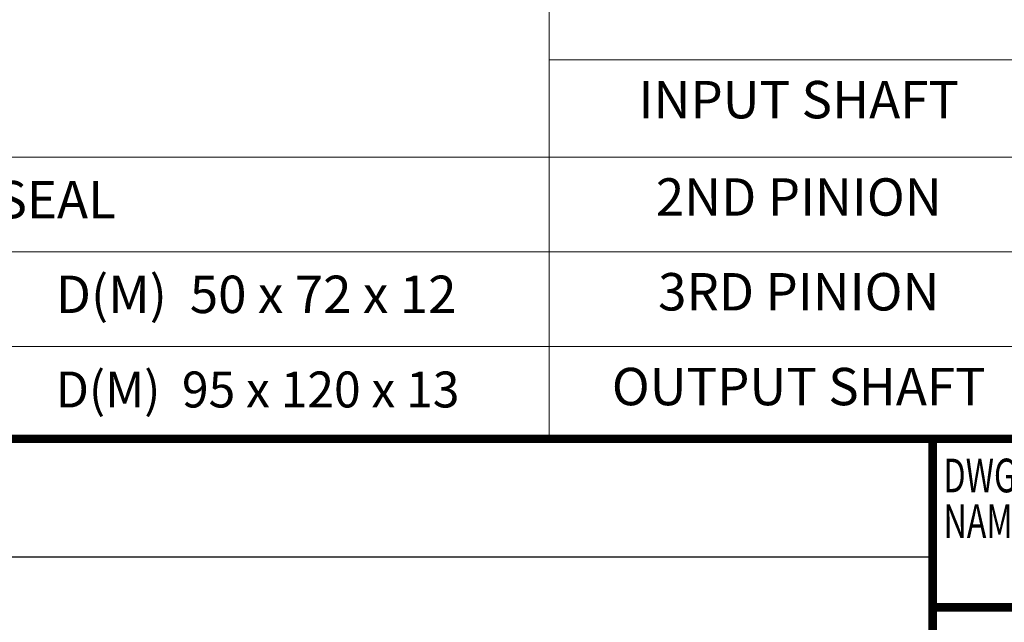
# Model space of a CAD drawing. Units: millimetres. Extents: x 2787 to 5441, y 14 to 3936.
# Drawn here: x 3306 to 4177, y 582 to 1116 of the extents above; entities that cross this region are included whole.
import ezdxf
from ezdxf.enums import TextEntityAlignment as Align

# ---------------------------------------------------------------- set-up
doc = ezdxf.new("R2010")
doc.units = ezdxf.units.MM
doc.header["$LTSCALE"] = 100
doc.layers.get('0').update_dxf_attribs({"linetype": 'CONTINUOUS', "lineweight": 30})
doc.layers.add('D', color=7, linetype='CONTINUOUS', lineweight=9)
doc.styles.add('A25', font='romans', dxfattribs={"height": 2.5, "bigfont": 'hgtxt'})
doc.styles.add('A3', font='romans', dxfattribs={"height": 3, "bigfont": 'whgtxt'})
doc.styles.add('HY견고딕', font='txt')
doc.styles.add('ROMANS', font='romans.shx', dxfattribs={"width": 0.7, "height": 3.5, "bigfont": 'whgtxt.shx'})

# ---------------------------------------------------------------- blocks, each defined once
blk = doc.blocks.new('HYOSUNG_TITLE_A4')
at = {"color": 3}
for p, q in [((-170.253, 45.144), (-85, 44.998)), ((-170, 45), (-85, 45)), ((-170, 38), (-85, 38))]:
    blk.add_line(p, q, dxfattribs=at)
at = {"color": 3, "const_width": 0.5}
for points in [[(-170.25, 45), (0, 45)], [(-85, 45), (-85, 0)], [(-85, 35), (0, 35)]]:
    blk.add_lwpolyline(points, dxfattribs=at)
at = {"style": 'ROMANS', "width": 0.7}
for s, p in [('DWG ', (-84.356, 41.821)), ('NAME', (-84.356, 39.11))]:
    blk.add_text(s, height=2, dxfattribs=at).set_placement(p)
for tag, height, style, width, p in [('GEN-TITLE-DES1{20}', 3.4, 'HY견고딕', 0.9, (-40.122, 40.232)), ('GEN-TITLE-DES2{24.5}', 2.5, 'ROMANS', 0.8, (-40.246, 36.368)), ('GEN-TITLE-NR{12.3}', 4, 'HY견고딕', 0.9, (-52.352, 27.935)), ('GEN-TITLE-DAT{7.1}', 2, 'ROMANS', 0.7, (-7.814, 21.466)), ('GEN-TITLE-REV{22.6}', 3, 'ROMANS', 0.7, (-4.61, 15.46))]:
    blk.add_attdef(tag, text='', height=height, dxfattribs=dict(style=style, width=width)).set_placement(p, align=Align.CENTER)
for tag, height, p in [('GEN-TITLE-CTRN{2.5}', 2, (-167.5, 41.5)), ('GEN-TITLE-POSI{22.6}', 2, (-8.078, 32.461)), ('GEN-TITLE-APPM{2.5}', 2, (-167.5, 27.5)), ('GEN-TITLE-FSCM{20.7}', 1.8, (-12.776, 11.147))]:
    blk.add_attdef(tag, text='', height=height, dxfattribs=at).set_placement(p, align=Align.MIDDLE_CENTER)
for tag, height, p in [('GEN-TITLE-PLOT{5}', 1.8, (-160, 41.5)), ('GEN-TITLE-CHKM{2.5}', 2, (-167.5, 34.5)), ('GEN-TITLE-ISSD{5}', 1.8, (-160, 34.5)), ('GEN-TITLE-ITEM{12.7}', 3.5, (-120, 4.097)), ('GEN-TITLE-REF{12.7}', 3.5, (-39.421, 4.1)), ('GEN-TITLE-GRADE{22.6}', 3, (-4.664, 4.087))]:
    blk.add_attdef(tag, text='', height=height, dxfattribs=at).set_placement(p, align=Align.MIDDLE)
for tag, p in [('GEN-TITLE-MAT2{35}', (-153.172, 41.5)), ('GEN-TITLE-MAT1{35}', (-153.172, 34.5)), ('GEN-TITLE-DACT{35}', (-153.172, 27.5))]:
    blk.add_attdef(tag, text='', height=2, dxfattribs=at).set_placement(p, align=Align.MIDDLE_LEFT)
at = {"style": 'ROMANS'}
blk.add_attdef('GEN-TITLE-SCA{12.7}', text='', height=2, dxfattribs=at).set_placement((-7.661, 26.683), align=Align.CENTER)

msp = doc.modelspace()

# ---------------------------------------------------------------- linework, layer by layer
at = {"layer": 'D'}
for p, q in [((3774.598, 744.6762), (3774.598, 1166.2852)), ((3774.598, 1080.1424), (4785.5209, 1080.1424)), ((2842.689, 993.9996), (5381.4151, 993.9996)), ((2842.689, 910.133), (5381.4151, 910.133)), ((2842.689, 826.2665), (5381.4151, 826.2665)), ((2842.689, 744.6762), (5381.4151, 744.6762)), ((2842.689, 742.3999), (5381.4151, 742.3999))]:
    msp.add_line(p, q, dxfattribs=at)

# ---------------------------------------------------------------- block references
at = {"lineweight": 0, "xscale": 14.911758675, "yscale": 14.911758675, "zscale": 14.911758675}
msp.add_blockref('HYOSUNG_TITLE_A4', (5381.4151, 73.647), dxfattribs=at)

# ---------------------------------------------------------------- texts
at = {"layer": 'D', "style": 'A25'}
for s, height, p in [('INPUT SHAFT', 33.105235, (3995.4798, 1040.4854)), ('2ND PINION', 33.10523, (3995.4798, 954.3426)), ('OIL SEAL', 33.10523, (3297.9016, 952.0663)), ('D(M)  50 x 72 x 12', 33.105235, (3515.4862, 868.1997)), ('3RD PINION', 33.10523, (3995.4798, 870.476)), ('OUTPUT SHAFT', 33.105235, (3995.4798, 786.6095))]:
    msp.add_text(s, height=height, dxfattribs=at).set_placement(p, align=Align.MIDDLE)
at = {"layer": 'D', "style": 'A3', "width": 0.98}
msp.add_text('D(M)  95 x 120 x 13', height=31.781025, dxfattribs=at).set_placement((3516.8323, 784.1722), align=Align.MIDDLE)

doc.saveas('drawing.dxf')
